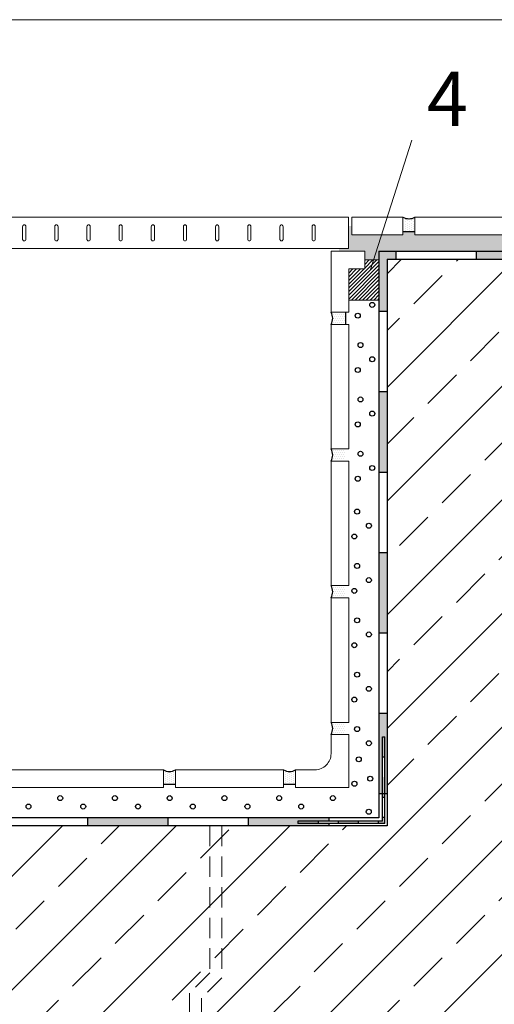
# Model space of a CAD drawing. Units: inches. Extents: x 2182 to 6868, y -11372 to -10032.
# Drawn here: x 2946 to 3241, y -10644 to -10032 of the extents above; entities that cross this region are included whole.
import ezdxf

# ---------------------------------------------------------------- set-up
doc = ezdxf.new("R2010")
doc.units = ezdxf.units.IN
doc.header["$MEASUREMENT"] = 0
doc.linetypes.add('DASHED', pattern=[19.05, 12.7, -6.35])
doc.layers.add('BOARDER', color=203, linetype='Continuous', lineweight=5, plot=False)
doc.layers.add('EBENE_1', color=160, linetype='Continuous')
doc.layers.add('hatch', color=15, linetype='Continuous')
for name, color, linetype, lineweight in [('EPOXY', 52, 'Continuous', 5), ('OUR PRODUCTS', 10, 'Continuous', 25), ('PIPES', 184, 'Continuous', 13), ('R.CONCRETE', 7, 'Continuous', 18), ('SAND', 40, 'Continuous', 13), ('Text_CZ', 7, 'Continuous', 18), ('tiles', 65, 'Continuous', 18)]:
    doc.layers.add(name, color=color, linetype=linetype, lineweight=lineweight)

msp = doc.modelspace()

# ---------------------------------------------------------------- hatches: boundary and pattern name
at = {"layer": 'EPOXY', "ltscale": 0.5}
h = msp.add_hatch(dxfattribs=at)
h.set_pattern_fill('ANSI31', color=256, scale=13.06495, style=0)
h.paths.add_polyline_path([(3169.25, -10181.54), (3160.5, -10181.54), (3160.5, -10187.07), (3150.48, -10187.07), (3150.48, -10206.46), (3169.25, -10206.46)])
at = {"layer": 'hatch'}
h = msp.add_hatch(dxfattribs=at)
h.set_pattern_fill('DOTS', color=256, scale=20, angle=90, style=0)
h.set_pattern_definition([(90, (14626.7775, -11211.0444), (1.25, 0.625), [0, -1.25])])
h.paths.add_polyline_path([(3191.63, -10154.87), (3191.63, -10163.93), (3184.15, -10163.93), (3184.15, -10154.87, 0.274269)])
at = {"layer": 'hatch', "ltscale": 0.5}
h = msp.add_hatch(dxfattribs=at)
h.set_pattern_fill('DOTS', color=256, scale=50, style=0)
h.paths.add_polyline_path([(3350.01, -10168.93), (3350.01, -10165.93), (3274.94, -10165.93), (3274.94, -10163.93), (3267.45, -10163.93), (3267.45, -10165.93), (3191.63, -10165.93), (3191.63, -10163.93), (3184.15, -10163.93), (3184.15, -10165.93), (3152.3, -10165.93), (3152.3, -10160.4), (3150.3, -10160.4), (3150.3, -10174.5), (3144.49, -10174.5), (3144.49, -10176.01), (3150.48, -10176.01), (3160.5, -10176.01), (3160.5, -10181.54), (3169.25, -10181.54), (3169.25, -10176.01), (3353.76, -10176.01, -0.414214), (3350.22, -10172.47)])
h.paths.add_polyline_path([(3857.82, -10165.93), (3852.87, -10165.93), (3852.87, -10163.93), (3845.38, -10163.93), (3845.38, -10165.93), (3770.31, -10165.93), (3770.31, -10163.93), (3762.82, -10163.93), (3762.82, -10165.93), (3687.75, -10165.93), (3687.75, -10163.93), (3680.26, -10163.93), (3680.26, -10165.93), (3605.18, -10165.93), (3605.18, -10163.93), (3597.7, -10163.93), (3597.7, -10165.93), (3522.62, -10165.93), (3522.62, -10163.93), (3515.14, -10163.93), (3515.14, -10165.93), (3440.06, -10165.93), (3440.06, -10163.93), (3432.57, -10163.93), (3432.57, -10165.93), (3357.5, -10165.93), (3357.5, -10168.93), (3357.3, -10172.47, -0.414214), (3353.76, -10176.01), (3857.82, -10176.01)])
at = {"layer": 'hatch'}
h = msp.add_hatch(dxfattribs=at)
h.set_pattern_fill('DOTS', color=256, scale=20, angle=90, style=0)
h.set_pattern_definition([(180.000017, (4195.6026, -21656.7032), (-0.62499964, -1.25000018), [0, -1.25])])
h.paths.add_polyline_path([(3139.43, -10221.56), (3148.48, -10221.56), (3148.48, -10214.07), (3139.43, -10214.07, -0.274269)])
h = msp.add_hatch(dxfattribs=at)
h.set_pattern_fill('DOTS', color=256, scale=20, angle=90, style=0)
h.set_pattern_definition([(179.999983, (4195.6026, 1136.0713), (-0.62499964, 1.25000018), [0, -1.25])])
h.paths.add_polyline_path([(3139.43, -10299.07), (3148.48, -10299.07), (3148.48, -10306.56), (3139.43, -10306.56, 0.274269)])
h = msp.add_hatch(dxfattribs=at)
h.set_pattern_fill('DOTS', color=256, scale=20, angle=90, style=0)
h.set_pattern_definition([(179.999983, (4195.6026, 1051.0713), (-0.62499964, 1.25000018), [0, -1.25])])
h.paths.add_polyline_path([(3139.43, -10384.07), (3148.48, -10384.07), (3148.48, -10391.56), (3139.43, -10391.56, 0.274269)])
h = msp.add_hatch(dxfattribs=at)
h.set_pattern_fill('DOTS', color=256, scale=20, angle=90, style=0)
h.set_pattern_definition([(179.999983, (4195.6026, 966.0713), (-0.62499964, 1.25000018), [0, -1.25])])
h.paths.add_polyline_path([(3139.43, -10469.07), (3148.48, -10469.07), (3148.48, -10476.56), (3139.43, -10476.56, 0.274269)])
h = msp.add_hatch(dxfattribs=at)
h.set_pattern_fill('DOTS', color=256, scale=20, angle=90, style=0)
h.set_pattern_definition([(90, (-8399.9887, -11554.75), (-1.25, 0.625), [0, -1.25])])
h.paths.add_polyline_path([(3035.16, -10498.58), (3035.16, -10507.63), (3042.64, -10507.63), (3042.64, -10498.58, -0.274269)])
h = msp.add_hatch(dxfattribs=at)
h.set_pattern_fill('DOTS', color=256, scale=20, angle=90, style=0)
h.set_pattern_definition([(90, (-8325.2224, -11554.75), (-1.25, 0.625), [0, -1.25])])
h.paths.add_polyline_path([(3109.92, -10498.58), (3109.92, -10507.63), (3117.41, -10507.63), (3117.41, -10498.58, -0.274269)])
at = {"layer": 'OUR PRODUCTS'}
h = msp.add_hatch(color=5, dxfattribs=at)
h.paths.add_polyline_path([(3279.98, -10176.01), (3229.98, -10176.01), (3229.98, -10181.01), (3279.98, -10181.01)])
h.paths.add_polyline_path([(3174.25, -10181.01), (3179.98, -10181.01), (3179.98, -10176.01), (3169.25, -10176.01), (3169.25, -10213.4), (3174.25, -10213.4)])
h.paths.add_polyline_path([(3174.25, -10263.4), (3169.25, -10263.4), (3169.25, -10313.4), (3174.25, -10313.4)])
h.paths.add_polyline_path([(3174.25, -10363.4), (3169.25, -10363.4), (3169.25, -10413.4), (3174.25, -10413.4)])
h.paths.add_polyline_path([(3037.98, -10528.4), (2987.98, -10528.4), (2987.98, -10533.4), (3037.98, -10533.4)])
h.paths.add_polyline_path([(2937.98, -10528.4), (2887.98, -10528.4), (2887.98, -10533.4), (2937.98, -10533.4)])
h.paths.add_polyline_path([(2767.98, -10346.61), (2762.98, -10346.61), (2762.98, -10396.61), (2767.98, -10396.61)])
h.paths.add_polyline_path([(2767.98, -10246.61), (2762.98, -10246.61), (2762.98, -10296.61), (2767.98, -10296.61)])
h.paths.add_polyline_path([(2725.41, -10172.73), (2719.06, -10173.41), (2719.6, -10178.38), (2723.1, -10178), (2746.98, -10210.09), (2750.99, -10207.11)])
h.paths.add_polyline_path([(2669.35, -10178.74), (2619.63, -10184.08), (2620.17, -10189.05), (2669.88, -10183.72)])
h.paths.add_polyline_path([(2764.4, -10496.61), (2764.4, -10490.5), (2765.9, -10490.5), (2765.9, -10496.61), (2767.98, -10496.61), (2767.98, -10446.61), (2762.98, -10446.61), (2762.98, -10496.61)])
h.paths.add_polyline_path([(3137.98, -10531.99), (3131.34, -10531.99), (3131.34, -10530.49), (3137.98, -10530.49), (3137.98, -10528.4), (3087.98, -10528.4), (3087.98, -10533.4), (3137.98, -10533.4)])
msp.add_hatch(color=5, dxfattribs=at).paths.add_polyline_path([(3174.25, -10463.4), (3169.25, -10463.4), (3169.25, -10513.4), (3171.34, -10513.4), (3171.34, -10478), (3172.84, -10478), (3172.84, -10513.4), (3174.25, -10513.4)])
h = msp.add_hatch(color=256, dxfattribs=at)
h.paths.add_polyline_path([(3168.84, -10530.49), (3171.34, -10530.49), (3171.34, -10528), (3172.84, -10528), (3172.84, -10531.99), (3168.84, -10531.99)])
h.paths.add_polyline_path([(3143.84, -10530.49), (3156.34, -10530.49), (3156.34, -10531.99), (3143.84, -10531.99)])
h.paths.add_polyline_path([(3118.84, -10530.49), (3131.34, -10530.49), (3131.34, -10531.99), (3118.84, -10531.99)])
h.paths.add_polyline_path([(3171.34, -10503), (3172.84, -10503), (3172.84, -10515.5), (3171.34, -10515.5)])
h.paths.add_polyline_path([(3171.34, -10478), (3172.84, -10478), (3172.84, -10490.5), (3171.34, -10490.5)])
at = {"layer": 'R.CONCRETE'}
h = msp.add_hatch(dxfattribs=at)
h.set_pattern_fill('ANSI33', color=256, scale=200, style=0)
h.paths.add_polyline_path([(3544.04, -10499.03), (3345.26, -10499.03), (3345.26, -10412.58, -0.075502), (3344.41, -10409.8), (3319.36, -10409.8), (3319.36, -10414.48), (3315.24, -10414.48), (3315.24, -10409.8), (3277.64, -10409.8), (3277.64, -10414.48), (3275.24, -10414.48), (3275.24, -10409.8), (3247, -10409.8), (3247, -10407.03), (3275.24, -10407.03), (3275.24, -10402.13), (3277.64, -10402.13), (3277.64, -10407.03), (3315.24, -10407.03), (3315.24, -10402.13), (3319.36, -10402.13), (3319.36, -10407.03), (3344.41, -10407.03, -0.075502), (3345.26, -10404.24), (3345.26, -10190.44), (3335.7, -10181.01), (3174.25, -10181.01), (3174.25, -10533.4), (3071.56, -10533.4), (3071.56, -10627.9), (3058.9, -10640.55), (3058.9, -10867.83), (3092.94, -10960.52), (3544.04, -10762.05)])
h.paths.add_polyline_path([(3051.4, -10637.45), (3064.06, -10624.79), (3064.06, -10533.4), (2873.17, -10533.4), (2873.17, -10624.79), (2885.83, -10637.45), (2885.83, -10867.83), (2943.95, -11026.08), (3086.07, -10963.55), (3051.4, -10869.17)])
h.paths.add_polyline_path([(2878.33, -10640.55), (2865.67, -10627.9), (2865.67, -10533.4), (2762.98, -10533.4), (2762.98, -10231.61), (2723.1, -10178), (2351.71, -10217.88), (2351.71, -11142.99), (2606.9, -11142.99), (2606.9, -11185.2), (2642.46, -11104.52), (2642.46, -11142.99), (2678.22, -11142.99), (2937.07, -11029.1), (2878.33, -10869.17)])
h.paths.add_polyline_path([(2885.83, -10637.45), (2873.17, -10624.79), (2873.17, -10533.4), (2865.67, -10533.4), (2865.67, -10627.9), (2878.33, -10640.55), (2878.33, -10869.17), (2937.07, -11029.1), (2943.95, -11026.08), (2885.83, -10867.83)])
h.paths.add_polyline_path([(3058.9, -10867.83), (3058.9, -10640.55), (3071.56, -10627.9), (3071.56, -10533.4), (3064.06, -10533.4), (3064.06, -10624.79), (3051.4, -10637.45), (3051.4, -10869.17), (3086.07, -10963.55), (3092.94, -10960.52)])

# ---------------------------------------------------------------- linework, layer by layer
at = {"layer": 'BOARDER', "ltscale": 0.5}
msp.add_lwpolyline([(3934.12, -10032.11), (2181.74, -10032.11), (2181.74, -11262.64), (3934.12, -11262.64)], close=True, dxfattribs=at)
at = {"layer": 'EBENE_1', "color": 7}
for points in [[(3166.62, -10209.46), (3166.62, -10209.05), (3166.45, -10208.65), (3166.17, -10208.36), (3165.88, -10208.08), (3165.48, -10207.91), (3165.07, -10207.91), (3164.67, -10207.91), (3164.27, -10208.08), (3163.98, -10208.36), (3163.7, -10208.65), (3163.53, -10209.05), (3163.53, -10209.46), (3163.53, -10209.86), (3163.7, -10210.26), (3163.98, -10210.55), (3164.27, -10210.84), (3164.67, -10211.01), (3165.07, -10211.01), (3165.48, -10211.01), (3165.88, -10210.84), (3166.17, -10210.55), (3166.45, -10210.26), (3166.62, -10209.86), (3166.62, -10209.46)], [(3157.59, -10216.15), (3157.59, -10215.75), (3157.42, -10215.34), (3157.14, -10215.06), (3156.85, -10214.77), (3156.45, -10214.61), (3156.04, -10214.61), (3155.64, -10214.61), (3155.24, -10214.77), (3154.95, -10215.06), (3154.66, -10215.34), (3154.5, -10215.75), (3154.5, -10216.15), (3154.5, -10216.56), (3154.66, -10216.96), (3154.95, -10217.25), (3155.24, -10217.53), (3155.64, -10217.7), (3156.04, -10217.7), (3156.45, -10217.7), (3156.85, -10217.53), (3157.14, -10217.25), (3157.42, -10216.96), (3157.59, -10216.56), (3157.59, -10216.15)], [(3159.3, -10234.46), (3159.3, -10234.06), (3159.13, -10233.66), (3158.84, -10233.37), (3158.56, -10233.08), (3158.16, -10232.92), (3157.75, -10232.92), (3157.35, -10232.92), (3156.94, -10233.08), (3156.66, -10233.37), (3156.37, -10233.66), (3156.21, -10234.06), (3156.21, -10234.46), (3156.21, -10234.87), (3156.37, -10235.27), (3156.66, -10235.56), (3156.94, -10235.84), (3157.35, -10236.01), (3157.75, -10236.01), (3158.16, -10236.01), (3158.56, -10235.84), (3158.84, -10235.56), (3159.13, -10235.27), (3159.3, -10234.87), (3159.3, -10234.46)], [(3166.62, -10243.27), (3166.62, -10242.86), (3166.45, -10242.46), (3166.17, -10242.17), (3165.88, -10241.89), (3165.48, -10241.72), (3165.07, -10241.72), (3164.67, -10241.72), (3164.27, -10241.89), (3163.98, -10242.17), (3163.7, -10242.46), (3163.53, -10242.86), (3163.53, -10243.27), (3163.53, -10243.67), (3163.7, -10244.07), (3163.98, -10244.36), (3164.27, -10244.65), (3164.67, -10244.81), (3165.07, -10244.81), (3165.48, -10244.81), (3165.88, -10244.65), (3166.17, -10244.36), (3166.45, -10244.07), (3166.62, -10243.67), (3166.62, -10243.27)], [(3157.59, -10249.96), (3157.59, -10249.56), (3157.42, -10249.15), (3157.14, -10248.87), (3156.85, -10248.58), (3156.45, -10248.42), (3156.04, -10248.42), (3155.64, -10248.42), (3155.24, -10248.58), (3154.95, -10248.87), (3154.66, -10249.15), (3154.5, -10249.56), (3154.5, -10249.96), (3154.5, -10250.37), (3154.66, -10250.77), (3154.95, -10251.06), (3155.24, -10251.34), (3155.64, -10251.51), (3156.04, -10251.51), (3156.45, -10251.51), (3156.85, -10251.34), (3157.14, -10251.06), (3157.42, -10250.77), (3157.59, -10250.37), (3157.59, -10249.96)], [(3159.3, -10268.27), (3159.3, -10267.87), (3159.13, -10267.46), (3158.84, -10267.18), (3158.56, -10266.89), (3158.16, -10266.73), (3157.75, -10266.73), (3157.35, -10266.73), (3156.94, -10266.89), (3156.66, -10267.18), (3156.37, -10267.46), (3156.21, -10267.87), (3156.21, -10268.27), (3156.21, -10268.68), (3156.37, -10269.08), (3156.66, -10269.37), (3156.94, -10269.65), (3157.35, -10269.82), (3157.75, -10269.82), (3158.16, -10269.82), (3158.56, -10269.65), (3158.84, -10269.37), (3159.13, -10269.08), (3159.3, -10268.68), (3159.3, -10268.27)], [(3166.62, -10277.08), (3166.62, -10276.67), (3166.45, -10276.27), (3166.17, -10275.98), (3165.88, -10275.7), (3165.48, -10275.53), (3165.07, -10275.53), (3164.67, -10275.53), (3164.27, -10275.7), (3163.98, -10275.98), (3163.7, -10276.27), (3163.53, -10276.67), (3163.53, -10277.08), (3163.53, -10277.48), (3163.7, -10277.88), (3163.98, -10278.17), (3164.27, -10278.46), (3164.67, -10278.62), (3165.07, -10278.62), (3165.48, -10278.62), (3165.88, -10278.46), (3166.17, -10278.17), (3166.45, -10277.88), (3166.62, -10277.48), (3166.62, -10277.08)], [(3157.59, -10283.77), (3157.59, -10283.37), (3157.42, -10282.96), (3157.14, -10282.68), (3156.85, -10282.39), (3156.45, -10282.22), (3156.04, -10282.22), (3155.64, -10282.22), (3155.24, -10282.39), (3154.95, -10282.68), (3154.66, -10282.96), (3154.5, -10283.37), (3154.5, -10283.77), (3154.5, -10284.18), (3154.66, -10284.58), (3154.95, -10284.86), (3155.24, -10285.15), (3155.64, -10285.32), (3156.04, -10285.32), (3156.45, -10285.32), (3156.85, -10285.15), (3157.14, -10284.86), (3157.42, -10284.58), (3157.59, -10284.18), (3157.59, -10283.77)], [(3159.3, -10302.08), (3159.3, -10301.68), (3159.13, -10301.27), (3158.84, -10300.99), (3158.56, -10300.7), (3158.16, -10300.53), (3157.75, -10300.53), (3157.35, -10300.53), (3156.94, -10300.7), (3156.66, -10300.99), (3156.37, -10301.27), (3156.21, -10301.68), (3156.21, -10302.08), (3156.21, -10302.49), (3156.37, -10302.89), (3156.66, -10303.18), (3156.94, -10303.46), (3157.35, -10303.63), (3157.75, -10303.63), (3158.16, -10303.63), (3158.56, -10303.46), (3158.84, -10303.18), (3159.13, -10302.89), (3159.3, -10302.49), (3159.3, -10302.08)], [(3166.62, -10310.89), (3166.62, -10310.48), (3166.45, -10310.08), (3166.17, -10309.79), (3165.88, -10309.51), (3165.48, -10309.34), (3165.07, -10309.34), (3164.67, -10309.34), (3164.27, -10309.51), (3163.98, -10309.79), (3163.7, -10310.08), (3163.53, -10310.48), (3163.53, -10310.89), (3163.53, -10311.29), (3163.7, -10311.69), (3163.98, -10311.98), (3164.27, -10312.27), (3164.67, -10312.43), (3165.07, -10312.43), (3165.48, -10312.43), (3165.88, -10312.27), (3166.17, -10311.98), (3166.45, -10311.69), (3166.62, -10311.29), (3166.62, -10310.89)], [(3157.59, -10317.58), (3157.59, -10317.17), (3157.42, -10316.77), (3157.14, -10316.49), (3156.85, -10316.2), (3156.45, -10316.03), (3156.04, -10316.03), (3155.64, -10316.03), (3155.24, -10316.2), (3154.95, -10316.49), (3154.66, -10316.77), (3154.5, -10317.17), (3154.5, -10317.58), (3154.5, -10317.99), (3154.66, -10318.39), (3154.95, -10318.67), (3155.24, -10318.96), (3155.64, -10319.13), (3156.04, -10319.13), (3156.45, -10319.13), (3156.85, -10318.96), (3157.14, -10318.67), (3157.42, -10318.39), (3157.59, -10317.99), (3157.59, -10317.58)], [(3157.18, -10338), (3157.18, -10337.6), (3157.01, -10337.19), (3156.73, -10336.91), (3156.44, -10336.62), (3156.04, -10336.46), (3155.63, -10336.46), (3155.23, -10336.46), (3154.82, -10336.62), (3154.54, -10336.91), (3154.25, -10337.19), (3154.09, -10337.6), (3154.09, -10338), (3154.09, -10338.41), (3154.25, -10338.81), (3154.54, -10339.1), (3154.82, -10339.38), (3155.23, -10339.55), (3155.63, -10339.55), (3156.04, -10339.55), (3156.44, -10339.38), (3156.73, -10339.1), (3157.01, -10338.81), (3157.18, -10338.41), (3157.18, -10338)], [(3164.5, -10346.81), (3164.5, -10346.4), (3164.34, -10346), (3164.05, -10345.71), (3163.76, -10345.43), (3163.36, -10345.26), (3162.96, -10345.26), (3162.55, -10345.26), (3162.15, -10345.43), (3161.86, -10345.71), (3161.58, -10346), (3161.41, -10346.4), (3161.41, -10346.81), (3161.41, -10347.21), (3161.58, -10347.61), (3161.86, -10347.9), (3162.15, -10348.19), (3162.55, -10348.35), (3162.96, -10348.35), (3163.36, -10348.35), (3163.76, -10348.19), (3164.05, -10347.9), (3164.34, -10347.61), (3164.5, -10347.21), (3164.5, -10346.81)], [(3155.47, -10353.5), (3155.47, -10353.1), (3155.3, -10352.69), (3155.02, -10352.41), (3154.73, -10352.12), (3154.33, -10351.95), (3153.92, -10351.95), (3153.52, -10351.95), (3153.12, -10352.12), (3152.83, -10352.41), (3152.54, -10352.69), (3152.38, -10353.1), (3152.38, -10353.5), (3152.38, -10353.91), (3152.54, -10354.31), (3152.83, -10354.59), (3153.12, -10354.88), (3153.52, -10355.05), (3153.92, -10355.05), (3154.33, -10355.05), (3154.73, -10354.88), (3155.02, -10354.59), (3155.3, -10354.31), (3155.47, -10353.91), (3155.47, -10353.5)], [(3157.18, -10371.81), (3157.18, -10371.41), (3157.01, -10371), (3156.73, -10370.72), (3156.44, -10370.43), (3156.04, -10370.26), (3155.63, -10370.26), (3155.23, -10370.26), (3154.82, -10370.43), (3154.54, -10370.72), (3154.25, -10371), (3154.09, -10371.41), (3154.09, -10371.81), (3154.09, -10372.22), (3154.25, -10372.62), (3154.54, -10372.91), (3154.82, -10373.19), (3155.23, -10373.36), (3155.63, -10373.36), (3156.04, -10373.36), (3156.44, -10373.19), (3156.73, -10372.91), (3157.01, -10372.62), (3157.18, -10372.22), (3157.18, -10371.81)], [(3164.5, -10380.62), (3164.5, -10380.21), (3164.34, -10379.81), (3164.05, -10379.52), (3163.76, -10379.24), (3163.36, -10379.07), (3162.96, -10379.07), (3162.55, -10379.07), (3162.15, -10379.24), (3161.86, -10379.52), (3161.58, -10379.81), (3161.41, -10380.21), (3161.41, -10380.62), (3161.41, -10381.02), (3161.58, -10381.42), (3161.86, -10381.71), (3162.15, -10382), (3162.55, -10382.16), (3162.96, -10382.16), (3163.36, -10382.16), (3163.76, -10382), (3164.05, -10381.71), (3164.34, -10381.42), (3164.5, -10381.02), (3164.5, -10380.62)], [(3155.47, -10387.31), (3155.47, -10386.9), (3155.3, -10386.5), (3155.02, -10386.22), (3154.73, -10385.93), (3154.33, -10385.76), (3153.92, -10385.76), (3153.52, -10385.76), (3153.12, -10385.93), (3152.83, -10386.22), (3152.54, -10386.5), (3152.38, -10386.9), (3152.38, -10387.31), (3152.38, -10387.72), (3152.54, -10388.12), (3152.83, -10388.4), (3153.12, -10388.69), (3153.52, -10388.86), (3153.92, -10388.86), (3154.33, -10388.86), (3154.73, -10388.69), (3155.02, -10388.4), (3155.3, -10388.12), (3155.47, -10387.72), (3155.47, -10387.31)], [(3157.18, -10405.62), (3157.18, -10405.22), (3157.01, -10404.81), (3156.73, -10404.53), (3156.44, -10404.24), (3156.04, -10404.07), (3155.63, -10404.07), (3155.23, -10404.07), (3154.82, -10404.24), (3154.54, -10404.53), (3154.25, -10404.81), (3154.09, -10405.22), (3154.09, -10405.62), (3154.09, -10406.02), (3154.25, -10406.43), (3154.54, -10406.71), (3154.82, -10407), (3155.23, -10407.17), (3155.63, -10407.17), (3156.04, -10407.17), (3156.44, -10407), (3156.73, -10406.71), (3157.01, -10406.43), (3157.18, -10406.02), (3157.18, -10405.62)], [(3164.5, -10414.43), (3164.5, -10414.02), (3164.34, -10413.62), (3164.05, -10413.33), (3163.76, -10413.04), (3163.36, -10412.88), (3162.96, -10412.88), (3162.55, -10412.88), (3162.15, -10413.04), (3161.86, -10413.33), (3161.58, -10413.62), (3161.41, -10414.02), (3161.41, -10414.43), (3161.41, -10414.83), (3161.58, -10415.23), (3161.86, -10415.52), (3162.15, -10415.8), (3162.55, -10415.97), (3162.96, -10415.97), (3163.36, -10415.97), (3163.76, -10415.8), (3164.05, -10415.52), (3164.34, -10415.23), (3164.5, -10414.83), (3164.5, -10414.43)], [(3155.47, -10421.12), (3155.47, -10420.71), (3155.3, -10420.31), (3155.02, -10420.03), (3154.73, -10419.74), (3154.33, -10419.57), (3153.92, -10419.57), (3153.52, -10419.57), (3153.12, -10419.74), (3152.83, -10420.03), (3152.54, -10420.31), (3152.38, -10420.71), (3152.38, -10421.12), (3152.38, -10421.52), (3152.54, -10421.93), (3152.83, -10422.21), (3153.12, -10422.5), (3153.52, -10422.67), (3153.92, -10422.67), (3154.33, -10422.67), (3154.73, -10422.5), (3155.02, -10422.21), (3155.3, -10421.93), (3155.47, -10421.52), (3155.47, -10421.12)], [(3157.18, -10439.43), (3157.18, -10439.02), (3157.01, -10438.62), (3156.73, -10438.34), (3156.44, -10438.05), (3156.04, -10437.88), (3155.63, -10437.88), (3155.23, -10437.88), (3154.82, -10438.05), (3154.54, -10438.34), (3154.25, -10438.62), (3154.09, -10439.02), (3154.09, -10439.43), (3154.09, -10439.83), (3154.25, -10440.24), (3154.54, -10440.52), (3154.82, -10440.81), (3155.23, -10440.98), (3155.63, -10440.98), (3156.04, -10440.98), (3156.44, -10440.81), (3156.73, -10440.52), (3157.01, -10440.24), (3157.18, -10439.83), (3157.18, -10439.43)], [(3164.5, -10448.23), (3164.5, -10447.83), (3164.34, -10447.43), (3164.05, -10447.14), (3163.76, -10446.85), (3163.36, -10446.69), (3162.96, -10446.69), (3162.55, -10446.69), (3162.15, -10446.85), (3161.86, -10447.14), (3161.58, -10447.43), (3161.41, -10447.83), (3161.41, -10448.23), (3161.41, -10448.64), (3161.58, -10449.04), (3161.86, -10449.33), (3162.15, -10449.61), (3162.55, -10449.78), (3162.96, -10449.78), (3163.36, -10449.78), (3163.76, -10449.61), (3164.05, -10449.33), (3164.34, -10449.04), (3164.5, -10448.64), (3164.5, -10448.23)], [(3155.47, -10454.93), (3155.47, -10454.52), (3155.3, -10454.12), (3155.02, -10453.84), (3154.73, -10453.55), (3154.33, -10453.38), (3153.92, -10453.38), (3153.52, -10453.38), (3153.12, -10453.55), (3152.83, -10453.84), (3152.54, -10454.12), (3152.38, -10454.52), (3152.38, -10454.93), (3152.38, -10455.33), (3152.54, -10455.74), (3152.83, -10456.02), (3153.12, -10456.31), (3153.52, -10456.48), (3153.92, -10456.48), (3154.33, -10456.48), (3154.73, -10456.31), (3155.02, -10456.02), (3155.3, -10455.74), (3155.47, -10455.33), (3155.47, -10454.93)], [(3157.18, -10473.24), (3157.18, -10472.83), (3157.01, -10472.43), (3156.73, -10472.15), (3156.44, -10471.86), (3156.04, -10471.69), (3155.63, -10471.69), (3155.23, -10471.69), (3154.82, -10471.86), (3154.54, -10472.15), (3154.25, -10472.43), (3154.09, -10472.83), (3154.09, -10473.24), (3154.09, -10473.64), (3154.25, -10474.05), (3154.54, -10474.33), (3154.82, -10474.62), (3155.23, -10474.79), (3155.63, -10474.79), (3156.04, -10474.79), (3156.44, -10474.62), (3156.73, -10474.33), (3157.01, -10474.05), (3157.18, -10473.64), (3157.18, -10473.24)], [(3164.5, -10482.04), (3164.5, -10481.64), (3164.34, -10481.24), (3164.05, -10480.95), (3163.76, -10480.66), (3163.36, -10480.5), (3162.96, -10480.5), (3162.55, -10480.5), (3162.15, -10480.66), (3161.86, -10480.95), (3161.58, -10481.24), (3161.41, -10481.64), (3161.41, -10482.04), (3161.41, -10482.45), (3161.58, -10482.85), (3161.86, -10483.14), (3162.15, -10483.42), (3162.55, -10483.59), (3162.96, -10483.59), (3163.36, -10483.59), (3163.76, -10483.42), (3164.05, -10483.14), (3164.34, -10482.85), (3164.5, -10482.45), (3164.5, -10482.04)], [(3158.2, -10492.06), (3158.2, -10491.66), (3158.03, -10491.26), (3157.74, -10490.97), (3157.46, -10490.68), (3157.06, -10490.52), (3156.65, -10490.52), (3156.24, -10490.52), (3155.84, -10490.68), (3155.56, -10490.97), (3155.27, -10491.26), (3155.1, -10491.66), (3155.1, -10492.06), (3155.1, -10492.47), (3155.27, -10492.87), (3155.56, -10493.16), (3155.84, -10493.44), (3156.24, -10493.61), (3156.65, -10493.61), (3157.06, -10493.61), (3157.46, -10493.44), (3157.74, -10493.16), (3158.03, -10492.87), (3158.2, -10492.47), (3158.2, -10492.06)], [(3155.52, -10507.24), (3155.52, -10506.84), (3155.35, -10506.43), (3155.06, -10506.15), (3154.78, -10505.86), (3154.37, -10505.69), (3153.97, -10505.69), (3153.56, -10505.69), (3153.16, -10505.86), (3152.88, -10506.15), (3152.59, -10506.43), (3152.42, -10506.84), (3152.42, -10507.24), (3152.42, -10507.65), (3152.59, -10508.05), (3152.88, -10508.33), (3153.16, -10508.62), (3153.56, -10508.79), (3153.97, -10508.79), (3154.37, -10508.79), (3154.78, -10508.62), (3155.06, -10508.33), (3155.35, -10508.05), (3155.52, -10507.65), (3155.52, -10507.24)], [(3165.34, -10504.12), (3165.34, -10503.71), (3165.18, -10503.31), (3164.89, -10503.02), (3164.61, -10502.74), (3164.2, -10502.57), (3163.8, -10502.57), (3163.39, -10502.57), (3162.99, -10502.74), (3162.7, -10503.02), (3162.42, -10503.31), (3162.25, -10503.71), (3162.25, -10504.12), (3162.25, -10504.52), (3162.42, -10504.92), (3162.7, -10505.21), (3162.99, -10505.5), (3163.39, -10505.66), (3163.8, -10505.66), (3164.2, -10505.66), (3164.61, -10505.5), (3164.89, -10505.21), (3165.18, -10504.92), (3165.34, -10504.52), (3165.34, -10504.12)], [(2972.53, -10516.17), (2972.53, -10515.76), (2972.37, -10515.36), (2972.08, -10515.08), (2971.79, -10514.79), (2971.39, -10514.62), (2970.99, -10514.62), (2970.58, -10514.62), (2970.18, -10514.79), (2969.89, -10515.08), (2969.61, -10515.36), (2969.44, -10515.76), (2969.44, -10516.17), (2969.44, -10516.57), (2969.61, -10516.98), (2969.89, -10517.26), (2970.18, -10517.55), (2970.58, -10517.72), (2970.99, -10517.72), (2971.39, -10517.72), (2971.79, -10517.55), (2972.08, -10517.26), (2972.37, -10516.98), (2972.53, -10516.57), (2972.53, -10516.17)], [(3006.58, -10516.17), (3006.58, -10515.76), (3006.41, -10515.36), (3006.13, -10515.08), (3005.84, -10514.79), (3005.44, -10514.62), (3005.03, -10514.62), (3004.63, -10514.62), (3004.22, -10514.79), (3003.94, -10515.08), (3003.65, -10515.36), (3003.48, -10515.76), (3003.48, -10516.17), (3003.48, -10516.57), (3003.65, -10516.98), (3003.94, -10517.26), (3004.22, -10517.55), (3004.63, -10517.72), (3005.03, -10517.72), (3005.44, -10517.72), (3005.84, -10517.55), (3006.13, -10517.26), (3006.41, -10516.98), (3006.58, -10516.57), (3006.58, -10516.17)], [(3040.62, -10516.17), (3040.62, -10515.76), (3040.46, -10515.36), (3040.17, -10515.08), (3039.88, -10514.79), (3039.48, -10514.62), (3039.08, -10514.62), (3038.67, -10514.62), (3038.27, -10514.79), (3037.98, -10515.08), (3037.7, -10515.36), (3037.53, -10515.76), (3037.53, -10516.17), (3037.53, -10516.57), (3037.7, -10516.98), (3037.98, -10517.26), (3038.27, -10517.55), (3038.67, -10517.72), (3039.08, -10517.72), (3039.48, -10517.72), (3039.88, -10517.55), (3040.17, -10517.26), (3040.46, -10516.98), (3040.62, -10516.57), (3040.62, -10516.17)], [(3074.67, -10516.17), (3074.67, -10515.76), (3074.5, -10515.36), (3074.21, -10515.08), (3073.93, -10514.79), (3073.53, -10514.62), (3073.12, -10514.62), (3072.72, -10514.62), (3072.31, -10514.79), (3072.03, -10515.08), (3071.74, -10515.36), (3071.57, -10515.76), (3071.57, -10516.17), (3071.57, -10516.57), (3071.74, -10516.98), (3072.03, -10517.26), (3072.31, -10517.55), (3072.72, -10517.72), (3073.12, -10517.72), (3073.53, -10517.72), (3073.93, -10517.55), (3074.21, -10517.26), (3074.5, -10516.98), (3074.67, -10516.57), (3074.67, -10516.17)], [(3108.71, -10516.17), (3108.71, -10515.76), (3108.55, -10515.36), (3108.26, -10515.08), (3107.97, -10514.79), (3107.57, -10514.62), (3107.17, -10514.62), (3106.76, -10514.62), (3106.36, -10514.79), (3106.07, -10515.08), (3105.79, -10515.36), (3105.62, -10515.76), (3105.62, -10516.17), (3105.62, -10516.57), (3105.79, -10516.98), (3106.07, -10517.26), (3106.36, -10517.55), (3106.76, -10517.72), (3107.17, -10517.72), (3107.57, -10517.72), (3107.97, -10517.55), (3108.26, -10517.26), (3108.55, -10516.98), (3108.71, -10516.57), (3108.71, -10516.17)], [(3142.11, -10516.17), (3142.11, -10515.76), (3141.95, -10515.36), (3141.66, -10515.08), (3141.37, -10514.79), (3140.97, -10514.62), (3140.57, -10514.62), (3140.16, -10514.62), (3139.76, -10514.79), (3139.47, -10515.08), (3139.19, -10515.36), (3139.02, -10515.76), (3139.02, -10516.17), (3139.02, -10516.57), (3139.19, -10516.98), (3139.47, -10517.26), (3139.76, -10517.55), (3140.16, -10517.72), (3140.57, -10517.72), (3140.97, -10517.72), (3141.37, -10517.55), (3141.66, -10517.26), (3141.95, -10516.98), (3142.11, -10516.57), (3142.11, -10516.17)], [(2952.82, -10521.42), (2952.82, -10521.02), (2952.65, -10520.61), (2952.37, -10520.33), (2952.08, -10520.04), (2951.68, -10519.87), (2951.27, -10519.87), (2950.87, -10519.87), (2950.47, -10520.04), (2950.18, -10520.33), (2949.89, -10520.61), (2949.73, -10521.02), (2949.73, -10521.42), (2949.73, -10521.83), (2949.89, -10522.23), (2950.18, -10522.51), (2950.47, -10522.8), (2950.87, -10522.97), (2951.27, -10522.97), (2951.68, -10522.97), (2952.08, -10522.8), (2952.37, -10522.51), (2952.65, -10522.23), (2952.82, -10521.83), (2952.82, -10521.42)], [(2986.87, -10521.42), (2986.87, -10521.02), (2986.7, -10520.61), (2986.41, -10520.33), (2986.13, -10520.04), (2985.72, -10519.87), (2985.32, -10519.87), (2984.91, -10519.87), (2984.51, -10520.04), (2984.23, -10520.33), (2983.94, -10520.61), (2983.77, -10521.02), (2983.77, -10521.42), (2983.77, -10521.83), (2983.94, -10522.23), (2984.23, -10522.51), (2984.51, -10522.8), (2984.91, -10522.97), (2985.32, -10522.97), (2985.72, -10522.97), (2986.13, -10522.8), (2986.41, -10522.51), (2986.7, -10522.23), (2986.87, -10521.83), (2986.87, -10521.42)], [(3020.91, -10521.42), (3020.91, -10521.02), (3020.74, -10520.61), (3020.46, -10520.33), (3020.17, -10520.04), (3019.77, -10519.87), (3019.36, -10519.87), (3018.96, -10519.87), (3018.56, -10520.04), (3018.27, -10520.33), (3017.98, -10520.61), (3017.82, -10521.02), (3017.82, -10521.42), (3017.82, -10521.83), (3017.98, -10522.23), (3018.27, -10522.51), (3018.56, -10522.8), (3018.96, -10522.97), (3019.36, -10522.97), (3019.77, -10522.97), (3020.17, -10522.8), (3020.46, -10522.51), (3020.74, -10522.23), (3020.91, -10521.83), (3020.91, -10521.42)], [(3054.96, -10521.42), (3054.96, -10521.02), (3054.79, -10520.61), (3054.5, -10520.33), (3054.22, -10520.04), (3053.81, -10519.87), (3053.41, -10519.87), (3053, -10519.87), (3052.6, -10520.04), (3052.32, -10520.33), (3052.03, -10520.61), (3051.86, -10521.02), (3051.86, -10521.42), (3051.86, -10521.83), (3052.03, -10522.23), (3052.32, -10522.51), (3052.6, -10522.8), (3053, -10522.97), (3053.41, -10522.97), (3053.81, -10522.97), (3054.22, -10522.8), (3054.5, -10522.51), (3054.79, -10522.23), (3054.96, -10521.83), (3054.96, -10521.42)], [(3089, -10521.42), (3089, -10521.02), (3088.83, -10520.61), (3088.55, -10520.33), (3088.26, -10520.04), (3087.86, -10519.87), (3087.45, -10519.87), (3087.05, -10519.87), (3086.65, -10520.04), (3086.36, -10520.33), (3086.07, -10520.61), (3085.91, -10521.02), (3085.91, -10521.42), (3085.91, -10521.83), (3086.07, -10522.23), (3086.36, -10522.51), (3086.65, -10522.8), (3087.05, -10522.97), (3087.45, -10522.97), (3087.86, -10522.97), (3088.26, -10522.8), (3088.55, -10522.51), (3088.83, -10522.23), (3089, -10521.83), (3089, -10521.42)], [(3122.4, -10521.42), (3122.4, -10521.02), (3122.23, -10520.61), (3121.95, -10520.33), (3121.66, -10520.04), (3121.26, -10519.87), (3120.85, -10519.87), (3120.45, -10519.87), (3120.05, -10520.04), (3119.76, -10520.33), (3119.48, -10520.61), (3119.31, -10521.02), (3119.31, -10521.42), (3119.31, -10521.83), (3119.48, -10522.23), (3119.76, -10522.51), (3120.05, -10522.8), (3120.45, -10522.97), (3120.85, -10522.97), (3121.26, -10522.97), (3121.66, -10522.8), (3121.95, -10522.51), (3122.23, -10522.23), (3122.4, -10521.83), (3122.4, -10521.42)], [(3164.45, -10524.65), (3164.45, -10524.25), (3164.28, -10523.84), (3164, -10523.56), (3163.71, -10523.27), (3163.31, -10523.1), (3162.9, -10523.1), (3162.5, -10523.1), (3162.1, -10523.27), (3161.81, -10523.56), (3161.52, -10523.84), (3161.36, -10524.25), (3161.36, -10524.65), (3161.36, -10525.06), (3161.52, -10525.46), (3161.81, -10525.74), (3162.1, -10526.03), (3162.5, -10526.2), (3162.9, -10526.2), (3163.31, -10526.2), (3163.71, -10526.03), (3164, -10525.74), (3164.28, -10525.46), (3164.45, -10525.06), (3164.45, -10524.65)]]:
    msp.add_open_spline(points, degree=3, knots=[0, 0, 0, 0, 1, 1, 1, 2, 2, 2, 3, 3, 3, 4, 4, 4, 5, 5, 5, 6, 6, 6, 7, 7, 7, 8, 8, 8, 8], dxfattribs=at)
at = {"layer": 'EPOXY', "ltscale": 0.5}
for p, q in [((3160.5, -10181.54), (3169.25, -10181.54)), ((3169.25, -10206.46), (3150.48, -10206.46))]:
    msp.add_line(p, q, dxfattribs=at)
at = {"layer": 'OUR PRODUCTS', "ltscale": 0.5}
for p, q in [((3184.15, -10163.93), (3191.63, -10163.93)), ((3148.48, -10214.07), (3148.48, -10221.56)), ((3042.64, -10507.63), (3035.16, -10507.63)), ((3117.41, -10507.63), (3109.92, -10507.63))]:
    msp.add_line(p, q, dxfattribs=at)
at = {"layer": 'OUR PRODUCTS', "color": 5}
for p, q in [((3169.25, -10176.01), (3857.82, -10176.01)), ((3169.25, -10176.01), (3169.25, -10528.4)), ((3179.98, -10181.01), (3179.98, -10176.01)), ((3229.98, -10181.01), (3229.98, -10176.01)), ((3174.25, -10181.01), (3174.25, -10533.4)), ((3174.25, -10181.01), (3335.7, -10181.01)), ((3169.25, -10213.4), (3174.25, -10213.4)), ((3169.25, -10263.4), (3174.25, -10263.4)), ((3169.25, -10313.4), (3174.25, -10313.4)), ((3169.25, -10363.4), (3174.25, -10363.4)), ((3169.25, -10413.4), (3174.25, -10413.4)), ((3169.25, -10463.4), (3174.25, -10463.4)), ((3169.25, -10513.4), (3174.25, -10513.4)), ((3169.25, -10528.4), (2767.98, -10528.4)), ((2987.98, -10528.4), (2987.98, -10533.4)), ((3037.98, -10528.4), (3037.98, -10533.4)), ((3087.98, -10528.4), (3087.98, -10533.4)), ((3137.98, -10528.4), (3137.98, -10530.49)), ((3174.25, -10533.4), (2762.98, -10533.4)), ((3137.98, -10531.99), (3137.98, -10533.4))]:
    msp.add_line(p, q, dxfattribs=at)
at = {"layer": 'OUR PRODUCTS'}
for p, q in [((3171.34, -10530.49), (3171.34, -10478)), ((3171.34, -10478), (3172.84, -10478)), ((3172.84, -10531.99), (3172.84, -10478)), ((3171.34, -10490.5), (3172.84, -10490.5)), ((3171.34, -10515.5), (3172.84, -10515.5)), ((3171.34, -10530.49), (3118.84, -10530.49)), ((3118.84, -10530.49), (3118.84, -10531.99)), ((3131.34, -10530.49), (3131.34, -10531.99)), ((3143.84, -10530.49), (3143.84, -10531.99)), ((3156.34, -10530.49), (3156.34, -10531.99)), ((3168.84, -10530.49), (3168.84, -10531.99)), ((3171.34, -10528), (3172.84, -10528)), ((3172.84, -10531.99), (3118.84, -10531.99))]:
    msp.add_line(p, q, dxfattribs=at)
at = {"layer": 'OUR PRODUCTS', "ltscale": 0.5}
for centre, start, end in [((3187.89, -10148.56), 239.32543, 300.67457), ((3133.12, -10217.82), 329.32545, 30.67459), ((3133.12, -10302.82), 329.32541, 30.67455), ((3133.12, -10387.82), 329.32541, 30.67455), ((3133.12, -10472.82), 329.32541, 30.67455), ((3038.9, -10492.27), 239.32543, 300.67457), ((3113.67, -10492.27), 239.32543, 300.67457)]:
    msp.add_arc(centre, 7.34, start, end, dxfattribs=at)
at = {"layer": 'PIPES', "linetype": 'DASHED'}
for p, q in [((3064.06, -10533.4), (3064.06, -10624.79)), ((3071.56, -10533.4), (3071.56, -10627.9)), ((3064.06, -10624.79), (3051.4, -10637.45)), ((3071.56, -10627.9), (3058.9, -10640.55)), ((3051.4, -10637.45), (3051.4, -10869.17)), ((3058.9, -10640.55), (3058.9, -10867.83))]:
    msp.add_line(p, q, dxfattribs=at)
at = {"layer": 'SAND', "color": 51}
for p, q in [((3150.3, -10154.89), (2786.5, -10154.89)), ((3150.3, -10174.5), (3150.3, -10154.89)), ((2786.5, -10174.5), (3150.3, -10174.5))]:
    msp.add_line(p, q, dxfattribs=at)
for points in [[(2948.62, -10169.7), (2948.62, -10169.7, 0.414214), (2949.62, -10168.7), (2949.62, -10160.7, 0.414214), (2948.62, -10159.7), (2948.62, -10159.7, 0.414214), (2947.62, -10160.7), (2947.62, -10168.7, 0.414214)], [(2968.62, -10169.7), (2968.62, -10169.7, 0.414214), (2969.62, -10168.7), (2969.62, -10160.7, 0.414214), (2968.62, -10159.7), (2968.62, -10159.7, 0.414214), (2967.62, -10160.7), (2967.62, -10168.7, 0.414214)], [(2988.62, -10169.7), (2988.62, -10169.7, -0.414214), (2987.62, -10168.7), (2987.62, -10160.7, -0.414214), (2988.62, -10159.7), (2988.62, -10159.7, -0.414214), (2989.62, -10160.7), (2989.62, -10168.7, -0.414214)], [(3008.62, -10169.7), (3008.62, -10169.7, -0.414214), (3007.62, -10168.7), (3007.62, -10160.7, -0.414214), (3008.62, -10159.7), (3008.62, -10159.7, -0.414214), (3009.62, -10160.7), (3009.62, -10168.7, -0.414214)], [(3028.62, -10169.7), (3028.62, -10169.7, -0.414214), (3027.62, -10168.7), (3027.62, -10160.7, -0.414214), (3028.62, -10159.7), (3028.62, -10159.7, -0.414214), (3029.62, -10160.7), (3029.62, -10168.7, -0.414214)], [(3048.62, -10169.7), (3048.62, -10169.7, -0.414214), (3047.62, -10168.7), (3047.62, -10160.7, -0.414214), (3048.62, -10159.7), (3048.62, -10159.7, -0.414214), (3049.62, -10160.7), (3049.62, -10168.7, -0.414214)], [(3068.62, -10169.7), (3068.62, -10169.7, -0.414214), (3067.62, -10168.7), (3067.62, -10160.7, -0.414214), (3068.62, -10159.7), (3068.62, -10159.7, -0.414214), (3069.62, -10160.7), (3069.62, -10168.7, -0.414214)], [(3088.62, -10169.7), (3088.62, -10169.7, -0.414214), (3087.62, -10168.7), (3087.62, -10160.7, -0.414214), (3088.62, -10159.7), (3088.62, -10159.7, -0.414214), (3089.62, -10160.7), (3089.62, -10168.7, -0.414214)], [(3108.62, -10169.7), (3108.62, -10169.7, -0.414214), (3107.62, -10168.7), (3107.62, -10160.7, -0.414214), (3108.62, -10159.7), (3108.62, -10159.7, -0.414214), (3109.62, -10160.7), (3109.62, -10168.7, -0.414214)], [(3128.62, -10169.7), (3128.62, -10169.7, -0.414214), (3127.62, -10168.7), (3127.62, -10160.7, -0.414214), (3128.62, -10159.7), (3128.62, -10159.7, -0.414214), (3129.62, -10160.7), (3129.62, -10168.7, -0.414214)]]:
    msp.add_lwpolyline(points, format="xyb", close=True, dxfattribs=at)
at = {"layer": 'Text_CZ', "ltscale": 0.5}
msp.add_line((3189.6, -10107.02), (3163.91, -10187.48), dxfattribs=at)
at = {"layer": 'tiles'}
for points in [[(3184.15, -10154.87), (3152.3, -10154.87), (3152.3, -10165.93), (3184.15, -10165.93)], [(3267.45, -10154.87), (3191.63, -10154.87), (3191.63, -10165.93), (3267.45, -10165.93)], [(3150.48, -10299.07), (3150.48, -10221.56), (3139.43, -10221.56), (3139.43, -10299.07)], [(3150.48, -10384.07), (3150.48, -10306.56), (3139.43, -10306.56), (3139.43, -10384.07)], [(3150.48, -10469.07), (3150.48, -10391.56), (3139.43, -10391.56), (3139.43, -10469.07)], [(3035.16, -10498.58), (2902.08, -10498.58), (2902.08, -10509.63), (3035.16, -10509.63)], [(3109.92, -10498.58), (3042.64, -10498.58), (3042.64, -10509.63), (3109.92, -10509.63)]]:
    msp.add_lwpolyline(points, close=True, dxfattribs=at)
for points in [[(3150.48, -10187.07), (3160.5, -10187.07), (3160.5, -10176.01), (3139.43, -10176.01), (3139.43, -10187.07)], [(3150.48, -10176.01), (3139.43, -10176.01), (3139.43, -10214.07), (3150.48, -10214.07), (3150.48, -10187.07)]]:
    msp.add_lwpolyline(points, dxfattribs=at)
msp.add_lwpolyline([(3139.43, -10509.63), (3150.48, -10509.63), (3150.48, -10476.56), (3139.43, -10476.56), (3139.43, -10488.58, -0.414214), (3129.43, -10498.58), (3117.41, -10498.58), (3117.41, -10509.63), (3150.48, -10509.63), (3150.48, -10498.58)], format="xyb", dxfattribs=at)

# ---------------------------------------------------------------- texts
at = {"layer": 'Text_CZ', "ltscale": 0.5, "insert": (3199.05, -10064.53), "char_height": 33.75, "width": 2846.872, "attachment_point": 1}
msp.add_mtext('{\\fArial Narrow|b0|i0|c238|p34;4}', dxfattribs=at)

doc.saveas('drawing.dxf')
